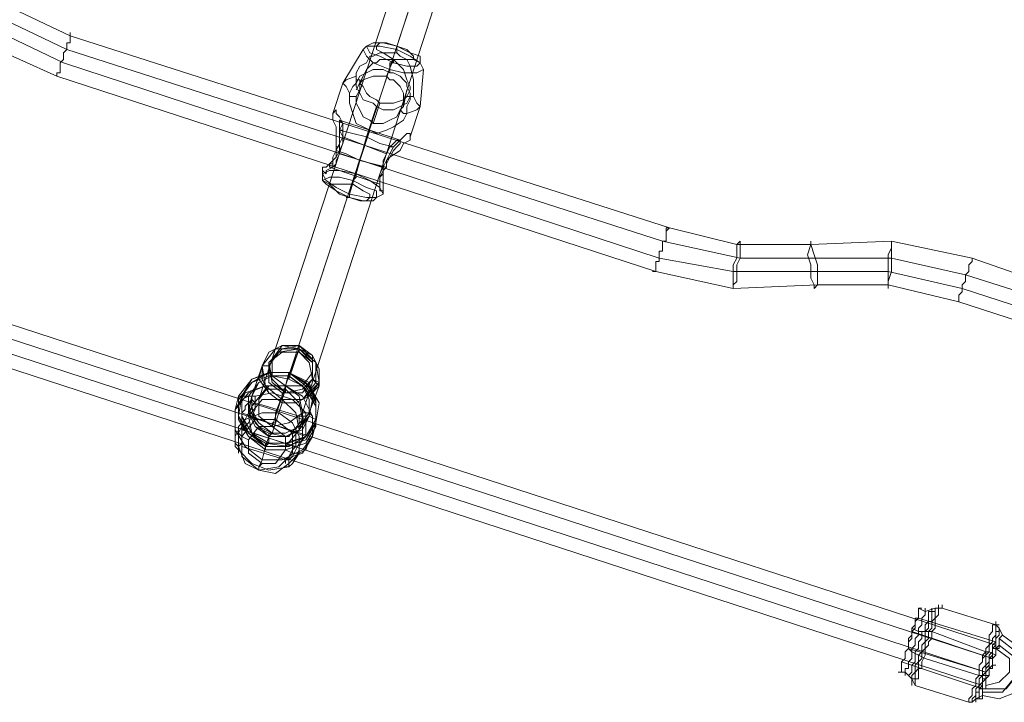
# Model space of a CAD drawing. Units: millimetres. Extents: x 1213 to 10423, y -1715 to 7049.
# Drawn here: x 4136 to 4480, y 109 to 348 of the extents above; entities that cross this region are included whole.
import ezdxf

# ---------------------------------------------------------------- set-up
doc = ezdxf.new("R2010")
doc.units = ezdxf.units.MM
doc.layers.add('stål', color=253, linetype='Continuous', lineweight=9)
doc.layers.add('taifun', color=250, linetype='Continuous', lineweight=9)

msp = doc.modelspace()

# ---------------------------------------------------------------- linework, layer by layer
at = {"layer": 'stål', "flags": 128}
for points in [[(4443.31, 119.73), (4444.49, 119.73), (4444.49, 120.91), (4444.49, 122.09), (4444.49, 123.27), (4445.67, 124.45), (4445.67, 125.62), (4445.67, 126.8), (4446.85, 127.98), (4446.85, 129.16), (4446.85, 130.34), (4448.03, 131.52), (4448.03, 132.7), (4448.03, 133.88), (4448.03, 135.06), (4449.21, 136.24), (4449.21, 137.42), (4450.39, 138.6), (4450.39, 139.78), (4450.39, 140.95), (4450.39, 142.13), (4451.57, 142.13), (4450.39, 142.13), (4450.39, 140.95), (4450.39, 139.78), (4450.39, 138.6), (4449.21, 137.42), (4449.21, 136.24), (4448.03, 135.06), (4448.03, 133.88), (4448.03, 132.7), (4446.85, 131.52), (4446.85, 130.34), (4446.85, 129.16), (4446.85, 127.98), (4445.67, 126.8), (4445.67, 125.62), (4445.67, 124.45), (4444.49, 123.27), (4444.49, 122.09), (4444.49, 120.91), (4444.49, 119.73), (4443.31, 119.73)], [(4445.67, 118.55), (4445.67, 119.73), (4445.67, 120.91), (4446.85, 120.91), (4446.85, 122.09), (4446.85, 123.27), (4448.03, 124.45), (4448.03, 125.62), (4448.03, 126.8), (4448.03, 127.98), (4449.21, 129.16), (4449.21, 130.34), (4449.21, 131.52), (4450.39, 132.7), (4450.39, 133.88), (4450.39, 135.06), (4451.57, 136.24), (4451.57, 137.42), (4451.57, 138.6), (4452.75, 139.78), (4452.75, 140.95), (4452.75, 142.13), (4452.75, 140.95), (4452.75, 139.78), (4451.57, 138.6), (4451.57, 137.42), (4451.57, 136.24), (4450.39, 135.06), (4450.39, 133.88), (4450.39, 132.7), (4449.21, 131.52), (4449.21, 130.34), (4449.21, 129.16), (4448.03, 127.98), (4448.03, 126.8), (4448.03, 125.62), (4448.03, 124.45), (4446.85, 123.27), (4446.85, 122.09), (4446.85, 120.91), (4445.67, 120.91), (4445.67, 119.73), (4445.67, 118.55)], [(4446.85, 118.55), (4448.03, 119.73), (4448.03, 120.91), (4448.03, 122.09), (4449.21, 123.27), (4449.21, 124.45), (4449.21, 125.62), (4449.21, 126.8), (4450.39, 127.98), (4450.39, 129.16), (4450.39, 130.34), (4451.57, 131.52), (4451.57, 132.7), (4451.57, 133.88), (4452.75, 133.88), (4452.75, 135.06), (4452.75, 136.24), (4453.92, 137.42), (4453.92, 138.6), (4453.92, 139.78), (4453.92, 140.95), (4455.1, 140.95), (4455.1, 142.13), (4455.1, 140.95), (4453.92, 140.95), (4453.92, 139.78), (4453.92, 138.6), (4453.92, 137.42), (4452.75, 136.24), (4452.75, 135.06), (4452.75, 133.88), (4451.57, 133.88), (4451.57, 132.7), (4451.57, 131.52), (4450.39, 130.34), (4450.39, 129.16), (4450.39, 127.98), (4449.21, 126.8), (4449.21, 125.62), (4449.21, 124.45), (4449.21, 123.27), (4448.03, 122.09), (4448.03, 120.91), (4448.03, 119.73), (4446.85, 118.55)], [(4448.03, 115.01), (4448.03, 116.19), (4448.03, 117.37), (4449.21, 117.37), (4449.21, 118.55), (4449.21, 119.73), (4450.39, 120.91), (4450.39, 122.09), (4450.39, 123.27), (4451.57, 124.45), (4451.57, 125.62), (4451.57, 126.8), (4452.75, 127.98), (4452.75, 129.16), (4452.75, 130.34), (4453.92, 131.52), (4453.92, 132.7), (4453.92, 133.88), (4455.1, 135.06), (4455.1, 136.24), (4455.1, 137.42), (4456.28, 138.6), (4456.28, 139.78), (4456.28, 140.95), (4456.28, 142.13), (4457.46, 142.13), (4457.46, 143.31), (4457.46, 142.13), (4456.28, 142.13), (4456.28, 140.95), (4456.28, 139.78), (4456.28, 138.6), (4455.1, 137.42), (4455.1, 136.24), (4455.1, 135.06), (4453.92, 133.88), (4453.92, 132.7), (4453.92, 131.52), (4452.75, 130.34), (4452.75, 129.16), (4452.75, 127.98), (4451.57, 126.8), (4451.57, 125.62), (4451.57, 124.45), (4450.39, 123.27), (4450.39, 122.09), (4450.39, 120.91), (4449.21, 119.73), (4449.21, 118.55), (4449.21, 117.37), (4448.03, 117.37), (4448.03, 116.19), (4448.03, 115.01)], [(4448.03, 116.19), (4448.03, 117.37), (4448.03, 118.55), (4449.21, 119.73), (4449.21, 120.91), (4449.21, 122.09), (4450.39, 123.27), (4450.39, 124.45), (4450.39, 125.62), (4451.57, 126.8), (4451.57, 127.98), (4451.57, 129.16), (4452.75, 130.34), (4452.75, 132.7), (4452.75, 133.88), (4453.92, 135.06), (4453.92, 136.24), (4453.92, 137.42), (4455.1, 137.42), (4455.1, 138.6), (4455.1, 139.78), (4455.1, 140.95), (4456.28, 140.95), (4456.28, 142.13), (4456.28, 140.95), (4455.1, 140.95), (4455.1, 139.78), (4455.1, 138.6), (4455.1, 137.42), (4453.92, 137.42), (4453.92, 136.24), (4453.92, 135.06), (4452.75, 133.88), (4452.75, 132.7), (4452.75, 130.34), (4451.57, 129.16), (4451.57, 127.98), (4451.57, 126.8), (4450.39, 125.62), (4450.39, 124.45), (4450.39, 123.27), (4449.21, 122.09), (4449.21, 120.91), (4449.21, 119.73), (4448.03, 118.55), (4448.03, 117.37), (4448.03, 116.19)], [(4458.64, 143.31), (4458.64, 142.13), (4457.46, 142.13), (4457.46, 140.95), (4457.46, 139.78), (4456.28, 138.6), (4456.28, 137.42), (4456.28, 136.24), (4456.28, 135.06), (4455.1, 133.88), (4455.1, 132.7), (4455.1, 131.52), (4453.92, 130.34), (4453.92, 129.16), (4452.75, 127.98), (4452.75, 126.8), (4452.75, 125.62), (4451.57, 123.27), (4451.57, 122.09), (4451.57, 120.91), (4450.39, 120.91), (4450.39, 119.73), (4450.39, 118.55), (4450.39, 117.37), (4449.21, 117.37), (4449.21, 116.19), (4449.21, 115.01), (4449.21, 116.19), (4449.21, 117.37), (4450.39, 117.37), (4450.39, 118.55), (4450.39, 119.73), (4450.39, 120.91), (4451.57, 120.91), (4451.57, 122.09), (4451.57, 123.27), (4452.75, 125.62), (4452.75, 126.8), (4452.75, 127.98), (4453.92, 129.16), (4453.92, 130.34), (4455.1, 131.52), (4455.1, 132.7), (4455.1, 133.88), (4456.28, 135.06), (4456.28, 136.24), (4456.28, 137.42), (4456.28, 138.6), (4457.46, 139.78), (4457.46, 140.95), (4457.46, 142.13), (4458.64, 142.13), (4458.64, 143.31)], [(4444.49, 122.09), (4444.49, 123.27), (4445.67, 124.45), (4445.67, 125.62), (4445.67, 126.8), (4446.85, 127.98), (4446.85, 129.16), (4446.85, 130.34), (4448.03, 131.52), (4448.03, 132.7), (4448.03, 133.88), (4449.21, 135.06), (4449.21, 136.24), (4449.21, 137.42), (4449.21, 138.6), (4450.39, 138.6), (4450.39, 139.78), (4450.39, 138.6), (4449.21, 138.6), (4449.21, 137.42), (4449.21, 136.24), (4449.21, 135.06), (4448.03, 133.88), (4448.03, 132.7), (4448.03, 131.52), (4446.85, 130.34), (4446.85, 129.16), (4446.85, 127.98), (4445.67, 126.8), (4445.67, 125.62), (4445.67, 124.45), (4444.49, 123.27), (4444.49, 122.09)], [(4468.08, 109.12), (4468.08, 110.29), (4469.25, 111.47), (4469.25, 112.65), (4469.25, 113.83), (4470.43, 115.01), (4470.43, 116.19), (4470.43, 117.37), (4471.61, 118.55), (4471.61, 119.73), (4471.61, 122.09), (4472.79, 123.27), (4472.79, 124.45), (4473.97, 125.62), (4473.97, 126.8), (4473.97, 127.98), (4475.15, 129.16), (4475.15, 130.34), (4475.15, 131.52), (4475.15, 132.7), (4476.33, 133.88), (4476.33, 135.06), (4476.33, 136.24), (4477.51, 136.24), (4477.51, 137.42), (4477.51, 136.24), (4476.33, 136.24), (4476.33, 135.06), (4476.33, 133.88), (4475.15, 132.7), (4475.15, 131.52), (4475.15, 130.34), (4475.15, 129.16), (4473.97, 127.98), (4473.97, 126.8), (4472.79, 125.62), (4472.79, 124.45), (4472.79, 123.27), (4471.61, 122.09), (4471.61, 119.73), (4471.61, 118.55), (4470.43, 117.37), (4470.43, 116.19), (4470.43, 115.01), (4469.25, 113.83), (4469.25, 112.65), (4469.25, 111.47), (4468.08, 110.29), (4468.08, 109.12)], [(4469.25, 109.12), (4469.25, 110.29), (4470.43, 111.47), (4470.43, 112.65), (4470.43, 113.83), (4471.61, 115.01), (4471.61, 116.19), (4471.61, 117.37), (4472.79, 118.55), (4472.79, 119.73), (4472.79, 120.91), (4473.97, 122.09), (4473.97, 123.27), (4473.97, 125.62), (4475.15, 126.8), (4475.15, 127.98), (4475.15, 129.16), (4476.33, 130.34), (4476.33, 131.52), (4477.51, 132.7), (4477.51, 133.88), (4477.51, 135.06), (4477.51, 136.24), (4478.69, 136.24), (4477.51, 136.24), (4477.51, 135.06), (4477.51, 133.88), (4477.51, 132.7), (4476.33, 131.52), (4476.33, 130.34), (4475.15, 129.16), (4475.15, 127.98), (4475.15, 126.8), (4473.97, 125.62), (4473.97, 123.27), (4473.97, 122.09), (4472.79, 120.91), (4472.79, 119.73), (4472.79, 118.55), (4471.61, 117.37), (4471.61, 116.19), (4471.61, 115.01), (4470.43, 113.83), (4470.43, 112.65), (4470.43, 111.47), (4469.25, 110.29), (4469.25, 109.12)], [(4478.69, 135.06), (4478.69, 133.88), (4477.51, 133.88), (4477.51, 132.7), (4477.51, 131.52), (4477.51, 130.34), (4476.33, 129.16), (4476.33, 127.98), (4476.33, 126.8), (4475.15, 125.62), (4475.15, 124.45), (4475.15, 123.27), (4473.97, 122.09), (4473.97, 120.91), (4473.97, 119.73), (4472.79, 118.55), (4472.79, 117.37), (4472.79, 116.19), (4471.61, 115.01), (4471.61, 113.83), (4471.61, 112.65), (4470.43, 112.65), (4470.43, 111.47), (4470.43, 110.29), (4470.43, 109.12), (4470.43, 110.29), (4470.43, 111.47), (4470.43, 112.65), (4471.61, 112.65), (4471.61, 113.83), (4471.61, 115.01), (4472.79, 116.19), (4472.79, 117.37), (4472.79, 118.55), (4473.97, 119.73), (4473.97, 120.91), (4473.97, 122.09), (4475.15, 123.27), (4475.15, 124.45), (4475.15, 125.62), (4476.33, 126.8), (4476.33, 127.98), (4476.33, 129.16), (4477.51, 130.34), (4477.51, 131.52), (4477.51, 132.7), (4477.51, 133.88), (4478.69, 133.88), (4478.69, 135.06)], [(4470.43, 110.29), (4471.61, 110.29), (4471.61, 111.47), (4471.61, 112.65), (4471.61, 113.83), (4472.79, 113.83), (4472.79, 115.01), (4472.79, 116.19), (4473.97, 117.37), (4473.97, 118.55), (4473.97, 119.73), (4473.97, 120.91), (4475.15, 122.09), (4475.15, 123.27), (4475.15, 124.45), (4476.33, 125.62), (4476.33, 126.8), (4476.33, 127.98), (4477.51, 129.16), (4477.51, 130.34), (4477.51, 131.52), (4478.69, 132.7), (4478.69, 133.88), (4478.69, 132.7), (4477.51, 131.52), (4477.51, 130.34), (4477.51, 129.16), (4476.33, 127.98), (4476.33, 126.8), (4476.33, 125.62), (4475.15, 124.45), (4475.15, 123.27), (4475.15, 122.09), (4473.97, 120.91), (4473.97, 119.73), (4473.97, 118.55), (4473.97, 117.37), (4472.79, 116.19), (4472.79, 115.01), (4471.61, 113.83), (4471.61, 112.65), (4471.61, 111.47), (4471.61, 110.29), (4470.43, 110.29)], [(4471.61, 110.29), (4472.79, 110.29), (4472.79, 111.47), (4472.79, 112.65), (4472.79, 113.83), (4473.97, 113.83), (4473.97, 115.01), (4473.97, 116.19), (4473.97, 117.37), (4475.15, 118.55), (4475.15, 119.73), (4475.15, 120.91), (4476.33, 122.09), (4476.33, 123.27), (4476.33, 124.45), (4477.51, 125.62), (4477.51, 126.8), (4477.51, 127.98), (4478.69, 129.16), (4478.69, 130.34), (4478.69, 131.52), (4479.87, 132.7), (4478.69, 131.52), (4478.69, 130.34), (4478.69, 129.16), (4477.51, 127.98), (4477.51, 126.8), (4477.51, 125.62), (4476.33, 124.45), (4476.33, 123.27), (4476.33, 122.09), (4475.15, 120.91), (4475.15, 119.73), (4475.15, 118.55), (4473.97, 117.37), (4473.97, 116.19), (4473.97, 115.01), (4473.97, 113.83), (4472.79, 113.83), (4472.79, 112.65), (4472.79, 111.47), (4472.79, 110.29), (4471.61, 110.29)], [(4472.79, 110.29), (4472.79, 111.47), (4472.79, 112.65), (4472.79, 113.83), (4473.97, 113.83), (4473.97, 115.01), (4473.97, 116.19), (4473.97, 117.37), (4475.15, 118.55), (4475.15, 119.73), (4475.15, 120.91), (4476.33, 122.09), (4476.33, 123.27), (4476.33, 124.45), (4477.51, 125.62), (4477.51, 126.8), (4477.51, 127.98), (4478.69, 127.98), (4478.69, 129.16), (4478.69, 130.34), (4478.69, 131.52), (4479.87, 132.7), (4478.69, 131.52), (4478.69, 130.34), (4478.69, 129.16), (4478.69, 127.98), (4477.51, 127.98), (4477.51, 126.8), (4477.51, 125.62), (4476.33, 124.45), (4476.33, 123.27), (4476.33, 122.09), (4475.15, 120.91), (4475.15, 119.73), (4475.15, 118.55), (4473.97, 117.37), (4473.97, 116.19), (4473.97, 115.01), (4473.97, 113.83), (4472.79, 113.83), (4472.79, 112.65), (4472.79, 111.47), (4472.79, 110.29)], [(4479.87, 132.7), (4478.69, 131.52), (4478.69, 130.34), (4478.69, 129.16), (4478.69, 127.98), (4477.51, 127.98), (4478.69, 127.98), (4478.69, 129.16), (4478.69, 130.34), (4478.69, 131.52), (4479.87, 132.7)], [(4477.51, 130.34), (4477.51, 129.16), (4477.51, 127.98), (4476.33, 127.98), (4476.33, 126.8), (4476.33, 125.62), (4475.15, 124.45), (4475.15, 123.27), (4475.15, 122.09), (4475.15, 120.91), (4473.97, 119.73), (4473.97, 118.55), (4473.97, 117.37), (4472.79, 116.19), (4472.79, 115.01), (4472.79, 113.83), (4472.79, 115.01), (4472.79, 116.19), (4473.97, 117.37), (4473.97, 118.55), (4473.97, 119.73), (4475.15, 120.91), (4475.15, 122.09), (4475.15, 123.27), (4475.15, 124.45), (4476.33, 125.62), (4476.33, 126.8), (4476.33, 127.98), (4477.51, 127.98), (4477.51, 129.16), (4477.51, 130.34)], [(4475.15, 120.91), (4476.33, 120.91), (4476.33, 122.09), (4476.33, 123.27), (4476.33, 122.09), (4476.33, 120.91), (4475.15, 120.91)], [(4476.33, 122.09), (4476.33, 120.91)], [(4477.51, 122.09), (4476.33, 122.09), (4476.33, 120.91), (4476.33, 122.09), (4477.51, 122.09)], [(4476.33, 122.09), (4476.33, 120.91), (4476.33, 122.09)], [(4476.33, 122.09), (4476.33, 120.91), (4476.33, 122.09)], [(4472.79, 110.29), (4472.79, 111.47), (4472.79, 112.65), (4472.79, 113.83), (4473.97, 113.83), (4473.97, 115.01), (4473.97, 113.83), (4472.79, 113.83), (4472.79, 112.65), (4472.79, 111.47), (4472.79, 110.29)]]:
    msp.add_lwpolyline(points, close=True, dxfattribs=at)
for points in [[(4450.39, 142.13), (4452.75, 140.95), (4456.28, 142.13), (4458.64, 142.13), (4477.51, 136.24), (4478.69, 135.06), (4479.87, 132.7), (4484.58, 129.16), (4488.12, 124.45), (4486.94, 118.55), (4484.58, 112.65), (4478.69, 110.29), (4472.79, 111.47), (4470.43, 110.29), (4469.25, 109.12), (4468.08, 109.12), (4449.21, 115.01), (4448.03, 117.37), (4445.67, 119.73), (4444.49, 119.73)], [(4477.51, 130.34), (4450.39, 138.6)], [(4448.03, 135.06), (4450.39, 133.88), (4452.75, 133.88), (4455.1, 133.88), (4473.97, 126.8), (4475.15, 126.8), (4477.51, 125.62)], [(4476.33, 124.45), (4448.03, 133.88)], [(4473.97, 113.83), (4481.05, 113.83), (4485.76, 119.73), (4484.58, 126.8), (4478.69, 131.52)], [(4473.97, 119.73), (4446.85, 127.98), (4448.03, 126.8), (4450.39, 125.62), (4452.75, 124.45), (4471.61, 118.55), (4472.79, 118.55), (4475.15, 118.55)], [(4472.79, 112.65), (4479.87, 112.65), (4484.58, 118.55), (4484.58, 124.45), (4478.69, 129.16)], [(4473.97, 115.01), (4478.69, 116.19), (4482.23, 119.73), (4482.23, 124.45), (4477.51, 127.98)], [(4472.79, 113.83), (4444.49, 123.27)], [(4476.33, 120.91), (4475.15, 120.91)]]:
    msp.add_lwpolyline(points, dxfattribs=at)
at = {"layer": 'taifun', "flags": 128}
for points in [[(4228.69, 219.96), (4321.85, 504.16)], [(4219.26, 215.25), (4312.42, 499.44)], [(4234.59, 210.53), (4326.57, 494.72)], [(4223.98, 205.81), (4317.13, 490.01)], [(4516.42, 248.26), (4469.25, 264.77), (4440.95, 270.67), (4412.65, 269.49), (4386.71, 269.49), (4363.12, 275.39), (4153.22, 342.6), (4130.82, 353.22), (4110.77, 368.55), (4087.19, 385.05), (4061.24, 396.85), (4014.07, 412.18)], [(4011.72, 407.46), (4060.06, 392.13), (4083.65, 381.52), (4106.05, 365.01), (4127.28, 349.68), (4152.04, 337.89), (4360.77, 270.67), (4387.89, 264.77), (4413.83, 264.77), (4440.95, 264.77), (4466.9, 258.88), (4515.24, 243.55)], [(4010.54, 402.74), (4057.71, 387.41), (4082.47, 376.8), (4103.7, 360.29), (4126.1, 344.96), (4150.86, 333.17), (4359.59, 264.77), (4385.53, 260.06), (4412.65, 260.06), (4439.77, 260.06), (4465.72, 254.16), (4512.89, 238.83)], [(4009.36, 398.03), (4056.53, 382.7), (4078.93, 372.08), (4098.98, 356.75), (4122.56, 340.24), (4148.51, 328.45), (4358.41, 260.06), (4385.53, 254.16), (4415.01, 255.34), (4439.77, 255.34), (4464.54, 249.44), (4511.71, 234.11)], [(4245.2, 315.48), (4248.74, 326.09), (4255.81, 337.89), (4256.99, 339.06), (4260.53, 339.06)], [(4267.61, 336.71), (4267.61, 337.89), (4267.61, 339.06)], [(4271.14, 321.38), (4269.97, 320.2), (4266.43, 319.02), (4265.25, 319.02), (4262.89, 319.02), (4261.71, 319.02), (4260.53, 320.2), (4258.17, 321.38), (4256.99, 322.56), (4255.81, 324.91), (4254.64, 326.09), (4255.81, 328.45), (4256.99, 330.81), (4258.17, 331.99), (4259.35, 333.17), (4260.53, 333.17), (4261.71, 334.35), (4262.89, 334.35), (4265.25, 334.35), (4266.43, 334.35), (4267.61, 333.17), (4268.79, 331.99), (4269.97, 330.81), (4271.14, 327.27), (4272.32, 324.91), (4272.32, 323.73), (4271.14, 321.38), (4272.32, 321.38), (4273.5, 321.38), (4273.5, 323.73), (4273.5, 326.09), (4273.5, 327.27), (4272.32, 331.99), (4271.14, 334.35), (4268.79, 335.53), (4267.61, 336.71), (4265.25, 336.71), (4262.89, 336.71), (4261.71, 336.71), (4259.35, 335.53), (4258.17, 335.53), (4256.99, 333.17), (4254.64, 331.99), (4253.46, 329.63), (4253.46, 328.45), (4249.92, 327.27), (4248.74, 326.09), (4249.92, 324.91), (4251.1, 322.56), (4251.1, 321.38), (4251.1, 319.02), (4252.28, 315.48), (4253.46, 311.94), (4255.81, 310.76), (4258.17, 309.58), (4260.53, 308.4), (4264.07, 309.58), (4266.43, 310.76), (4269.97, 313.12), (4271.14, 315.48), (4274.68, 316.66), (4275.86, 317.84), (4274.68, 319.02), (4273.5, 321.38)], [(4265.25, 329.63), (4265.25, 330.81), (4265.25, 331.99), (4265.25, 333.17), (4266.43, 333.17), (4266.43, 334.35), (4264.07, 328.45)], [(4272.32, 307.23), (4275.86, 317.84), (4277.04, 330.81), (4275.86, 333.17), (4273.5, 334.35)], [(4251.1, 321.38), (4252.28, 321.38), (4253.46, 321.38), (4253.46, 319.02), (4254.64, 316.66), (4255.81, 314.3), (4258.17, 313.12), (4259.35, 311.94), (4260.53, 311.94), (4262.89, 311.94), (4265.25, 313.12), (4267.61, 314.3), (4268.79, 316.66), (4269.97, 315.48), (4271.14, 315.48), (4271.14, 317.84), (4272.32, 320.2), (4272.32, 322.56), (4271.14, 324.91), (4271.14, 326.09), (4269.97, 327.27), (4268.79, 328.45), (4266.43, 329.63), (4265.25, 329.63), (4262.89, 330.81), (4259.35, 330.81), (4256.99, 329.63), (4254.64, 328.45), (4253.46, 326.09), (4252.28, 324.91), (4251.1, 322.56)], [(4268.79, 316.66), (4269.97, 317.84), (4269.97, 321.38), (4269.97, 322.56), (4268.79, 324.91), (4267.61, 326.09), (4266.43, 327.27), (4265.25, 327.27), (4264.07, 328.45), (4262.89, 328.45), (4260.53, 328.45), (4259.35, 328.45), (4255.81, 327.27), (4254.64, 326.09), (4254.64, 323.73), (4253.46, 321.38)], [(4253.46, 328.45), (4253.46, 327.27), (4253.46, 324.91), (4254.64, 322.56), (4255.81, 320.2), (4259.35, 319.02), (4260.53, 317.84), (4262.89, 316.66), (4266.43, 316.66), (4268.79, 317.84), (4271.14, 319.02), (4272.32, 321.38)], [(4255.81, 328.45), (4253.46, 323.73)], [(4253.46, 327.27), (4254.64, 327.27), (4254.64, 326.09)], [(4271.14, 323.73), (4269.97, 317.84)], [(4252.28, 290.72), (4252.28, 291.9), (4253.46, 293.07), (4253.46, 294.25), (4256.99, 307.23), (4260.53, 317.84)], [(4261.71, 319.02), (4259.35, 311.94)], [(4268.79, 306.05), (4247.56, 313.12)], [(4246.38, 302.51), (4246.38, 300.15), (4245.2, 298.97), (4245.2, 296.61), (4242.84, 295.43), (4242.84, 294.25), (4241.66, 295.43), (4241.66, 296.61), (4242.84, 296.61), (4244.02, 297.79), (4245.2, 298.97), (4245.2, 300.15), (4246.38, 302.51), (4247.56, 304.87), (4248.74, 307.23), (4247.56, 309.58), (4248.74, 309.58), (4248.74, 308.4)], [(4264.07, 301.33), (4248.74, 307.23)], [(4251.1, 286), (4249.92, 286), (4251.1, 286), (4251.1, 287.18), (4254.64, 298.97), (4258.17, 309.58)], [(4246.38, 303.69), (4247.56, 303.69)], [(4264.07, 297.79), (4264.07, 298.97), (4262.89, 296.61), (4261.71, 294.25), (4261.71, 293.07), (4261.71, 291.9), (4261.71, 290.72), (4261.71, 291.9), (4261.71, 293.07), (4262.89, 294.25), (4262.89, 297.79), (4262.89, 298.97), (4264.07, 301.33), (4265.25, 303.69), (4266.43, 303.69), (4265.25, 301.33), (4264.07, 298.97), (4262.89, 296.61), (4262.89, 293.07), (4262.89, 290.72), (4262.89, 289.54), (4262.89, 288.36), (4261.71, 288.36), (4261.71, 289.54), (4261.71, 291.9), (4261.71, 293.07), (4262.89, 295.43), (4264.07, 296.61)], [(4265.25, 303.69), (4266.43, 304.87), (4267.61, 306.05), (4268.79, 306.05), (4268.79, 304.87), (4267.61, 303.69), (4266.43, 302.51), (4265.25, 300.15), (4264.07, 298.97)], [(4262.89, 296.61), (4247.56, 301.33)], [(4244.02, 290.72), (4241.66, 291.9), (4241.66, 294.25), (4241.66, 295.43)], [(4261.71, 290.72), (4244.02, 296.61)], [(4477.51, 129.16), (3973.98, 293.07)], [(4476.33, 124.45), (3972.8, 288.36)], [(4258.17, 286), (4260.53, 286), (4262.89, 287.18), (4262.89, 288.36)], [(4473.97, 119.73), (3971.62, 283.64)], [(4472.79, 115.01), (3970.44, 278.92)], [(4229.87, 223.5), (4229.87, 224.68), (4228.69, 219.96), (4227.51, 216.43), (4225.16, 210.53), (4225.16, 209.35), (4225.16, 208.17), (4225.16, 206.99), (4223.98, 206.99), (4223.98, 205.81)], [(4212.18, 197.56), (4212.18, 198.74), (4211, 199.92), (4211, 203.45), (4211, 205.81), (4211, 209.35), (4211, 211.71), (4212.18, 212.89), (4213.36, 215.25), (4215.72, 216.43), (4216.9, 216.43), (4218.08, 216.43), (4223.98, 217.6), (4231.05, 215.25), (4235.77, 210.53)], [(4227.51, 215.25), (4227.51, 214.07), (4227.51, 215.25), (4228.69, 218.78)], [(4233.41, 209.35), (4218.08, 214.07), (4216.9, 215.25), (4215.72, 214.07), (4214.54, 212.89), (4214.54, 211.71), (4213.36, 210.53), (4213.36, 208.17), (4213.36, 205.81), (4213.36, 204.63), (4213.36, 201.1), (4213.36, 199.92), (4213.36, 198.74), (4213.36, 199.92), (4213.36, 201.1), (4213.36, 202.27), (4213.36, 203.45), (4213.36, 204.63), (4214.54, 205.81), (4215.72, 206.99), (4216.9, 209.35), (4218.08, 211.71), (4218.08, 212.89), (4218.08, 214.07), (4218.08, 215.25), (4218.08, 216.43), (4218.08, 215.25), (4218.08, 214.07), (4216.9, 212.89), (4215.72, 210.53), (4214.54, 208.17), (4212.18, 205.81), (4212.18, 204.63), (4211, 202.27), (4211, 201.1), (4211, 199.92), (4211, 198.74), (4212.18, 197.56), (4212.18, 196.38), (4212.18, 197.56), (4216.9, 192.84), (4222.8, 190.48), (4229.87, 191.66), (4229.87, 192.84), (4229.87, 194.02), (4228.69, 194.02), (4228.69, 192.84), (4228.69, 194.02), (4229.87, 194.02), (4229.87, 195.2), (4231.05, 197.56), (4232.23, 198.74), (4232.23, 199.92), (4232.23, 201.1), (4232.23, 202.27), (4232.23, 203.45), (4232.23, 204.63), (4233.41, 206.99), (4233.41, 208.17), (4233.41, 209.35), (4234.59, 209.35), (4235.77, 206.99), (4235.77, 205.81), (4235.77, 204.63), (4235.77, 202.27), (4234.59, 201.1), (4233.41, 199.92), (4232.23, 197.56), (4231.05, 195.2), (4229.87, 194.02)], [(4211, 211.71), (4212.18, 216.43), (4213.36, 216.43), (4215.72, 216.43), (4216.9, 216.43)], [(4212.18, 215.25), (4213.36, 216.43), (4215.72, 216.43), (4216.9, 216.43)], [(4213.36, 210.53), (4235.77, 202.27)], [(4216.9, 212.89), (4215.72, 209.35)], [(4235.77, 210.53), (4235.77, 209.35), (4234.59, 209.35)], [(4239.31, 205.81), (4239.31, 206.99), (4239.31, 208.17), (4236.95, 209.35), (4236.95, 210.53)], [(4238.13, 202.27), (4239.31, 206.99), (4239.31, 208.17), (4236.95, 209.35), (4236.95, 210.53)], [(4234.59, 208.17), (4233.41, 204.63)], [(4212.18, 204.63), (4212.18, 203.45), (4213.36, 202.27), (4215.72, 201.1)], [(4213.36, 204.63), (4232.23, 198.74)], [(4221.62, 197.56), (4221.62, 198.74), (4221.62, 199.92), (4222.8, 199.92), (4222.8, 202.27), (4222.8, 203.45), (4223.98, 203.45)], [(4223.98, 203.45), (4222.8, 202.27)], [(4212.18, 198.74), (4213.36, 199.92)], [(4213.36, 198.74), (4228.69, 194.02)], [(4221.62, 198.74), (4220.44, 194.02), (4219.26, 191.66), (4219.26, 190.48), (4219.26, 191.66), (4220.44, 192.84)], [(4233.41, 197.56), (4233.41, 196.38), (4231.05, 196.38), (4228.69, 197.56)]]:
    msp.add_lwpolyline(points, dxfattribs=at)
for points in [[(4148.51, 328.45), (4148.51, 329.63), (4149.68, 329.63), (4149.68, 330.81), (4149.68, 331.99), (4149.68, 333.17), (4150.86, 334.35), (4150.86, 335.53), (4150.86, 336.71), (4152.04, 337.89), (4152.04, 339.06), (4152.04, 340.24), (4153.22, 340.24), (4153.22, 341.42), (4153.22, 342.6), (4153.22, 343.78), (4153.22, 342.6), (4153.22, 341.42), (4153.22, 340.24), (4152.04, 340.24), (4152.04, 339.06), (4152.04, 337.89), (4150.86, 336.71), (4150.86, 335.53), (4150.86, 334.35), (4149.68, 333.17), (4149.68, 331.99), (4149.68, 330.81), (4149.68, 329.63), (4148.51, 329.63), (4148.51, 328.45)], [(4277.04, 330.81), (4275.86, 333.17), (4272.32, 335.53), (4267.61, 337.89), (4261.71, 339.06), (4256.99, 339.06), (4255.81, 337.89), (4256.99, 335.53), (4259.35, 333.17), (4265.25, 330.81), (4269.97, 329.63), (4274.68, 329.63), (4277.04, 330.81)], [(4275.86, 333.17), (4275.86, 335.53), (4272.32, 336.71), (4267.61, 339.06), (4262.89, 340.24), (4259.35, 340.24), (4256.99, 339.06), (4258.17, 336.71), (4261.71, 335.53), (4266.43, 333.17), (4271.14, 331.99), (4274.68, 331.99), (4275.86, 333.17)], [(4260.53, 339.06), (4261.71, 340.24), (4264.07, 340.24), (4267.61, 339.06), (4271.14, 337.89), (4273.5, 335.53), (4273.5, 334.35), (4272.32, 334.35), (4269.97, 334.35), (4266.43, 334.35), (4262.89, 336.71), (4260.53, 337.89), (4260.53, 339.06)], [(4246.38, 302.51), (4246.38, 303.69), (4246.38, 306.05), (4246.38, 310.76), (4245.2, 313.12), (4245.2, 315.48), (4246.38, 316.66), (4246.38, 315.48), (4247.56, 314.3), (4248.74, 311.94), (4247.56, 309.58), (4252.28, 308.4), (4256.99, 307.23), (4261.71, 304.87), (4266.43, 303.69), (4267.61, 304.87), (4269.97, 307.23), (4271.14, 308.4), (4272.32, 308.4), (4272.32, 307.23), (4272.32, 306.05), (4269.97, 304.87), (4268.79, 302.51), (4265.25, 300.15), (4264.07, 297.79), (4264.07, 296.61), (4259.35, 297.79), (4254.64, 298.97), (4249.92, 301.33)], [(4247.56, 303.69), (4247.56, 306.05), (4247.56, 309.58), (4247.56, 310.76), (4247.56, 311.94), (4247.56, 313.12), (4248.74, 311.94), (4248.74, 310.76), (4248.74, 308.4), (4248.74, 307.23), (4248.74, 304.87), (4247.56, 302.51), (4246.38, 300.15), (4245.2, 298.97), (4245.2, 297.79), (4244.02, 297.79), (4244.02, 296.61), (4245.2, 296.61), (4246.38, 297.79), (4246.38, 298.97), (4247.56, 301.33)], [(4241.66, 294.25), (4244.02, 295.43), (4247.56, 295.43), (4253.46, 294.25), (4258.17, 291.9), (4261.71, 289.54), (4262.89, 287.18), (4260.53, 286), (4256.99, 286), (4251.1, 287.18), (4246.38, 289.54), (4242.84, 291.9), (4241.66, 294.25)], [(4260.53, 286), (4260.53, 288.36), (4256.99, 289.54), (4252.28, 291.9), (4247.56, 293.07), (4244.02, 293.07), (4241.66, 291.9), (4242.84, 290.72), (4246.38, 288.36), (4251.1, 286), (4255.81, 284.82), (4259.35, 284.82), (4260.53, 286)], [(4258.17, 286), (4258.17, 287.18), (4255.81, 288.36), (4252.28, 290.72), (4248.74, 290.72), (4245.2, 290.72), (4244.02, 290.72), (4245.2, 289.54), (4247.56, 287.18), (4251.1, 286), (4254.64, 284.82), (4256.99, 284.82), (4258.17, 286)], [(4357.23, 260.06), (4358.41, 260.06), (4358.41, 261.24), (4358.41, 262.41), (4358.41, 263.59), (4359.59, 263.59), (4359.59, 264.77), (4359.59, 265.95), (4359.59, 267.13), (4360.77, 267.13), (4360.77, 268.31), (4360.77, 269.49), (4360.77, 270.67), (4361.95, 270.67), (4361.95, 271.85), (4361.95, 273.03), (4361.95, 274.21), (4363.12, 275.39), (4361.95, 275.39), (4361.95, 274.21), (4361.95, 273.03), (4361.95, 271.85), (4361.95, 270.67), (4360.77, 270.67), (4360.77, 269.49), (4360.77, 268.31), (4360.77, 267.13), (4359.59, 267.13), (4359.59, 265.95), (4359.59, 264.77), (4359.59, 263.59), (4358.41, 263.59), (4358.41, 262.41), (4358.41, 261.24), (4358.41, 260.06), (4357.23, 260.06)], [(4387.89, 270.67), (4387.89, 269.49), (4387.89, 268.31), (4387.89, 264.77), (4386.71, 262.41), (4386.71, 258.88), (4386.71, 256.52), (4385.53, 255.34), (4385.53, 254.16), (4385.53, 255.34), (4385.53, 256.52), (4385.53, 258.88), (4385.53, 262.41), (4386.71, 264.77), (4386.71, 268.31), (4386.71, 269.49), (4387.89, 270.67)], [(4413.83, 254.16), (4415.01, 255.34), (4415.01, 258.88), (4415.01, 262.41), (4413.83, 265.95), (4412.65, 269.49), (4412.65, 270.67), (4412.65, 269.49), (4411.47, 265.95), (4412.65, 262.41), (4412.65, 257.7), (4413.83, 255.34), (4413.83, 254.16)], [(4440.95, 270.67), (4440.95, 269.49), (4440.95, 268.31), (4440.95, 265.95), (4440.95, 262.41), (4440.95, 260.06), (4439.77, 256.52), (4439.77, 255.34), (4439.77, 254.16), (4439.77, 255.34), (4439.77, 256.52), (4439.77, 260.06), (4439.77, 262.41), (4439.77, 265.95), (4440.95, 268.31), (4440.95, 269.49), (4440.95, 270.67)], [(4464.54, 249.44), (4464.54, 250.62), (4464.54, 251.8), (4465.72, 252.98), (4465.72, 254.16), (4465.72, 255.34), (4466.9, 256.52), (4466.9, 257.7), (4466.9, 258.88), (4468.08, 260.06), (4468.08, 261.24), (4468.08, 262.41), (4469.25, 263.59), (4469.25, 264.77), (4469.25, 263.59), (4468.08, 262.41), (4468.08, 261.24), (4468.08, 260.06), (4466.9, 258.88), (4466.9, 257.7), (4466.9, 256.52), (4465.72, 255.34), (4465.72, 254.16), (4465.72, 252.98), (4464.54, 251.8), (4464.54, 250.62), (4464.54, 249.44)], [(4220.44, 227.04), (4219.26, 222.32), (4222.8, 217.6), (4227.51, 214.07), (4232.23, 214.07), (4236.95, 216.43), (4240.49, 219.96), (4240.49, 225.86), (4238.13, 230.58), (4233.41, 232.93), (4227.51, 234.11), (4222.8, 231.76), (4220.44, 227.04)], [(4220.44, 227.04), (4220.44, 222.32), (4222.8, 217.6), (4227.51, 214.07), (4232.23, 214.07), (4236.95, 216.43), (4240.49, 219.96), (4240.49, 225.86), (4238.13, 230.58), (4233.41, 232.93), (4227.51, 234.11), (4222.8, 231.76), (4220.44, 227.04)], [(4240.49, 221.14), (4236.95, 216.43), (4232.23, 214.07), (4227.51, 214.07), (4222.8, 217.6), (4220.44, 222.32), (4220.44, 227.04), (4222.8, 231.76), (4227.51, 234.11), (4233.41, 232.93), (4238.13, 230.58), (4240.49, 225.86), (4240.49, 221.14)], [(4240.49, 221.14), (4236.95, 216.43), (4232.23, 214.07), (4227.51, 214.07), (4222.8, 217.6), (4220.44, 222.32), (4220.44, 227.04), (4222.8, 231.76), (4227.51, 234.11), (4233.41, 232.93), (4238.13, 230.58), (4240.49, 225.86), (4240.49, 221.14)], [(4220.44, 227.04), (4221.62, 219.96), (4227.51, 215.25), (4234.59, 215.25), (4240.49, 221.14), (4239.31, 228.22), (4233.41, 232.93), (4225.16, 232.93), (4220.44, 227.04)], [(4220.44, 227.04), (4221.62, 219.96), (4227.51, 215.25), (4234.59, 215.25), (4239.31, 221.14), (4239.31, 228.22), (4233.41, 232.93), (4225.16, 232.93), (4220.44, 227.04)], [(4222.8, 227.04), (4222.8, 221.14), (4227.51, 217.6), (4234.59, 217.6), (4238.13, 222.32), (4238.13, 228.22), (4233.41, 232.93), (4226.33, 231.76), (4222.8, 227.04)], [(4222.8, 228.22), (4223.98, 222.32), (4228.69, 217.6), (4234.59, 218.78), (4238.13, 222.32), (4238.13, 228.22), (4233.41, 232.93), (4226.33, 231.76), (4222.8, 228.22)], [(4222.8, 228.22), (4223.98, 222.32), (4228.69, 217.6), (4234.59, 218.78), (4238.13, 222.32), (4236.95, 228.22), (4233.41, 231.76), (4227.51, 231.76), (4222.8, 228.22)], [(4222.8, 227.04), (4222.8, 221.14), (4227.51, 217.6), (4234.59, 217.6), (4238.13, 222.32), (4238.13, 228.22), (4233.41, 231.76), (4226.33, 231.76), (4222.8, 227.04)], [(4238.13, 222.32), (4234.59, 217.6), (4228.69, 217.6), (4223.98, 221.14), (4222.8, 227.04), (4226.33, 231.76), (4233.41, 231.76), (4238.13, 228.22), (4238.13, 222.32)], [(4238.13, 222.32), (4234.59, 218.78), (4228.69, 217.6), (4223.98, 221.14), (4222.8, 227.04), (4226.33, 231.76), (4233.41, 231.76), (4236.95, 228.22), (4238.13, 222.32)], [(4223.98, 229.4), (4223.98, 223.5), (4228.69, 219.96), (4234.59, 219.96), (4238.13, 224.68), (4238.13, 230.58), (4233.41, 234.11), (4227.51, 234.11), (4223.98, 229.4)], [(4223.98, 229.4), (4223.98, 223.5), (4228.69, 219.96), (4234.59, 219.96), (4238.13, 224.68), (4238.13, 229.4), (4233.41, 234.11), (4227.51, 232.93), (4223.98, 229.4)], [(4233.41, 232.93), (4229.87, 223.5), (4229.87, 222.32)], [(4233.41, 231.76), (4233.41, 232.93), (4233.41, 234.11)], [(4222.8, 227.04), (4220.44, 227.04), (4222.8, 227.04), (4222.8, 228.22)], [(4223.98, 229.4), (4222.8, 228.22)], [(4213.36, 216.43), (4212.18, 209.35), (4215.72, 203.45), (4221.62, 198.74), (4228.69, 198.74), (4235.77, 201.1), (4239.31, 206.99), (4239.31, 214.07), (4236.95, 219.96), (4229.87, 224.68), (4222.8, 224.68), (4216.9, 221.14), (4213.36, 216.43)], [(4212.18, 216.43), (4212.18, 209.35), (4215.72, 202.27), (4221.62, 198.74), (4228.69, 198.74), (4235.77, 201.1), (4239.31, 206.99), (4240.49, 214.07), (4236.95, 219.96), (4229.87, 224.68), (4222.8, 224.68), (4216.9, 222.32), (4212.18, 216.43)], [(4239.31, 206.99), (4235.77, 202.27), (4229.87, 198.74), (4221.62, 198.74), (4215.72, 203.45), (4212.18, 209.35), (4213.36, 216.43), (4216.9, 222.32), (4222.8, 224.68), (4229.87, 224.68), (4236.95, 221.14), (4239.31, 214.07), (4239.31, 206.99)], [(4213.36, 216.43), (4213.36, 209.35), (4216.9, 203.45), (4222.8, 199.92), (4228.69, 199.92), (4235.77, 202.27), (4239.31, 208.17), (4239.31, 214.07), (4235.77, 219.96), (4229.87, 224.68), (4223.98, 224.68), (4216.9, 222.32), (4213.36, 216.43)], [(4213.36, 216.43), (4213.36, 209.35), (4216.9, 203.45), (4222.8, 199.92), (4229.87, 199.92), (4235.77, 202.27), (4239.31, 208.17), (4239.31, 215.25), (4235.77, 221.14), (4229.87, 224.68), (4223.98, 224.68), (4216.9, 222.32), (4213.36, 216.43)], [(4239.31, 208.17), (4235.77, 202.27), (4229.87, 198.74), (4221.62, 199.92), (4215.72, 203.45), (4213.36, 209.35), (4213.36, 216.43), (4216.9, 222.32), (4222.8, 224.68), (4229.87, 224.68), (4236.95, 221.14), (4239.31, 214.07), (4239.31, 208.17)], [(4220.44, 227.04), (4216.9, 216.43)], [(4229.87, 224.68), (4229.87, 223.5)], [(4238.13, 224.68), (4238.13, 222.32)], [(4212.18, 215.25), (4212.18, 208.17), (4215.72, 202.27), (4221.62, 197.56), (4228.69, 197.56), (4235.77, 199.92), (4239.31, 205.81), (4239.31, 212.89), (4235.77, 218.78), (4229.87, 223.5), (4222.8, 223.5), (4216.9, 221.14), (4212.18, 215.25)], [(4215.72, 216.43), (4215.72, 210.53), (4218.08, 205.81), (4222.8, 202.27), (4228.69, 202.27), (4234.59, 204.63), (4236.95, 209.35), (4236.95, 215.25), (4234.59, 219.96), (4229.87, 223.5), (4223.98, 223.5), (4219.26, 221.14), (4215.72, 216.43)], [(4215.72, 216.43), (4215.72, 210.53), (4218.08, 205.81), (4222.8, 202.27), (4228.69, 202.27), (4234.59, 204.63), (4236.95, 209.35), (4238.13, 215.25), (4234.59, 219.96), (4229.87, 223.5), (4223.98, 223.5), (4219.26, 221.14), (4215.72, 216.43)], [(4216.9, 216.43), (4215.72, 211.71), (4219.26, 206.99), (4223.98, 203.45), (4228.69, 203.45), (4233.41, 205.81), (4236.95, 209.35), (4236.95, 215.25), (4234.59, 219.96), (4229.87, 223.5), (4223.98, 223.5), (4219.26, 221.14), (4216.9, 216.43)], [(4236.95, 209.35), (4233.41, 205.81), (4228.69, 203.45), (4223.98, 203.45), (4219.26, 205.81), (4215.72, 210.53), (4216.9, 216.43), (4219.26, 221.14), (4223.98, 223.5), (4229.87, 222.32), (4234.59, 219.96), (4236.95, 215.25), (4236.95, 209.35)], [(4236.95, 209.35), (4233.41, 204.63), (4228.69, 202.27), (4222.8, 203.45), (4218.08, 205.81), (4215.72, 210.53), (4215.72, 216.43), (4219.26, 221.14), (4223.98, 223.5), (4229.87, 222.32), (4234.59, 219.96), (4236.95, 215.25), (4236.95, 209.35)], [(4216.9, 216.43), (4216.9, 211.71), (4219.26, 206.99), (4223.98, 203.45), (4228.69, 203.45), (4233.41, 205.81), (4236.95, 210.53), (4236.95, 215.25), (4234.59, 219.96), (4229.87, 222.32), (4223.98, 223.5), (4219.26, 221.14), (4216.9, 216.43)], [(4229.87, 223.5), (4229.87, 222.32), (4229.87, 223.5)], [(4238.13, 222.32), (4240.49, 221.14), (4240.49, 219.96), (4239.31, 221.14)], [(4211, 211.71), (4211, 204.63), (4214.54, 198.74), (4220.44, 194.02), (4227.51, 194.02), (4234.59, 196.38), (4238.13, 202.27), (4238.13, 209.35), (4234.59, 216.43), (4228.69, 219.96), (4221.62, 219.96), (4214.54, 217.6), (4211, 211.71)], [(4211, 211.71), (4211, 204.63), (4214.54, 198.74), (4220.44, 194.02), (4227.51, 194.02), (4234.59, 197.56), (4238.13, 202.27), (4238.13, 209.35), (4234.59, 216.43), (4228.69, 219.96), (4221.62, 219.96), (4215.72, 217.6), (4211, 211.71)], [(4216.9, 212.89), (4218.08, 206.99), (4222.8, 202.27), (4229.87, 202.27), (4234.59, 208.17), (4233.41, 214.07), (4228.69, 218.78), (4221.62, 218.78), (4216.9, 212.89)], [(4219.26, 215.25), (4219.26, 209.35), (4223.98, 205.81), (4229.87, 206.99), (4234.59, 210.53), (4233.41, 216.43), (4228.69, 219.96), (4222.8, 219.96), (4219.26, 215.25)], [(4227.51, 217.6), (4227.51, 215.25), (4227.51, 217.6), (4228.69, 217.6), (4228.69, 219.96), (4228.69, 217.6)], [(4240.49, 219.96), (4236.95, 210.53)], [(4215.72, 209.35), (4216.9, 203.45), (4221.62, 198.74), (4228.69, 198.74), (4233.41, 204.63), (4232.23, 210.53), (4227.51, 215.25), (4220.44, 215.25), (4215.72, 209.35)], [(4227.51, 214.07), (4223.98, 203.45)], [(4212.18, 203.45), (4212.18, 198.74), (4214.54, 192.84), (4219.26, 190.48), (4225.16, 189.3), (4229.87, 192.84), (4233.41, 196.38), (4233.41, 202.27), (4231.05, 206.99), (4226.33, 210.53), (4220.44, 210.53), (4214.54, 208.17), (4212.18, 203.45)], [(4229.87, 191.66), (4228.69, 191.66), (4229.87, 191.66), (4231.05, 192.84), (4232.23, 195.2), (4233.41, 197.56), (4233.41, 198.74), (4234.59, 201.1), (4234.59, 202.27), (4234.59, 204.63), (4234.59, 205.81), (4234.59, 208.17), (4234.59, 209.35), (4234.59, 210.53), (4235.77, 210.53), (4236.95, 210.53), (4238.13, 209.35), (4238.13, 206.99), (4238.13, 204.63), (4238.13, 202.27), (4236.95, 201.1), (4235.77, 197.56), (4233.41, 196.38), (4231.05, 192.84)], [(4213.36, 202.27), (4213.36, 195.2), (4219.26, 190.48), (4226.33, 191.66), (4231.05, 196.38), (4231.05, 203.45), (4225.16, 208.17), (4218.08, 208.17), (4213.36, 202.27)], [(4228.69, 197.56), (4225.16, 192.84), (4220.44, 192.84), (4215.72, 196.38), (4215.72, 201.1), (4219.26, 205.81), (4223.98, 205.81), (4228.69, 202.27), (4228.69, 197.56)], [(4222.8, 202.27), (4221.62, 198.74), (4222.8, 199.92)], [(4472.79, 115.01), (4472.79, 116.19), (4472.79, 117.37), (4473.97, 117.37), (4473.97, 118.55), (4473.97, 119.73), (4475.15, 120.91), (4475.15, 122.09), (4475.15, 123.27), (4475.15, 124.45), (4476.33, 124.45), (4476.33, 125.62), (4476.33, 126.8), (4476.33, 127.98), (4477.51, 127.98), (4477.51, 129.16), (4477.51, 127.98), (4476.33, 127.98), (4476.33, 126.8), (4476.33, 125.62), (4476.33, 124.45), (4475.15, 124.45), (4475.15, 123.27), (4475.15, 122.09), (4475.15, 120.91), (4473.97, 119.73), (4473.97, 118.55), (4473.97, 117.37), (4472.79, 117.37), (4472.79, 116.19), (4472.79, 115.01)]]:
    msp.add_lwpolyline(points, close=True, dxfattribs=at)

doc.saveas('drawing.dxf')
